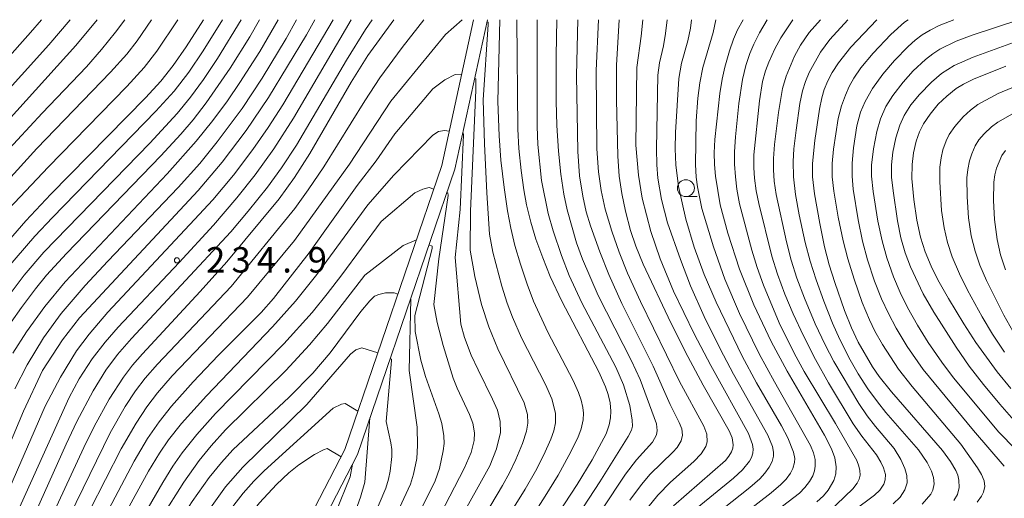
# Model space of a CAD drawing. Units: millimetres. Extents: x -72000 to -70000, y 22500 to 24000.
# Drawn here: x -70874 to -70729, y 23929 to 24000 of the extents above; entities that cross this region are included whole.
import ezdxf

# ---------------------------------------------------------------- set-up
doc = ezdxf.new("R2010")
doc.units = ezdxf.units.MM
for name, color, linetype, lineweight in [('510100_水涯線（河川、湖池等）（海岸線）', 7, 'Continuous', 15), ('633100_広葉樹林', 7, 'Continuous', 9), ('710100_等高線（計曲線）', 7, 'Continuous', 20), ('710200_等高線（主曲線）', 7, 'Continuous', 9), ('731200_図化機測定による標高点', 7, 'Continuous', 20), ('731207_図化機測定による標高点（注記）', 7, 'Continuous', 20)]:
    doc.layers.add(name, color=color, linetype=linetype, lineweight=lineweight)
doc.styles.add('Style-WORKING', font='txt')

msp = doc.modelspace()

# ---------------------------------------------------------------- linework, layer by layer
at = {"layer": '510100_水涯線（河川、湖池等）（海岸線）', "flags": 128}
for points in [[(-70901.67, 23836.64), (-70901.22, 23837.02), (-70876.03, 23858.29), (-70866.89, 23866.9), (-70855.05, 23880.4), (-70848.62, 23893.05), (-70826.22, 23936.47), (-70811.88, 23978.46), (-70807.22, 24000)], [(-70900.38, 23835.12), (-70899.74, 23835.66), (-70874.7, 23856.8), (-70865.45, 23865.5), (-70853.38, 23879.27), (-70846.81, 23892.18), (-70824.36, 23935.73), (-70809.96, 23977.9), (-70805.17, 24000)]]:
    msp.add_lwpolyline(points, dxfattribs=at)
at = {"layer": '633100_広葉樹林'}
msp.add_line((-70775.87, 23973.85), (-70774.2, 23973.85), dxfattribs=at)
msp.add_circle((-70775.87, 23975.1), 1.25, dxfattribs=at)
at = {"layer": '710100_等高線（計曲線）', "flags": 128}
for points in [[(-70886.08, 23978.35), (-70869.92, 23996.3), (-70866.75, 24000)], [(-70878.46, 23964.39), (-70873.3, 23970.3), (-70869.6, 23974.22), (-70855.61, 23988.44), (-70853.37, 23990.91), (-70851.55, 23993.24), (-70849.64, 23995.97), (-70847.08, 24000)], [(-70818.96, 24000), (-70822.82, 23994.7), (-70825.28, 23990.79), (-70831.37, 23980.25), (-70833.65, 23976.68), (-70835.88, 23973.54), (-70843.63, 23964.2), (-70847.57, 23959.83), (-70856.09, 23950.64), (-70857.54, 23948.96), (-70858.89, 23947.19), (-70860.97, 23943.94), (-70863.21, 23939.9), (-70864.74, 23936.79), (-70869.42, 23926.68), (-70871.39, 23922.83), (-70873.64, 23918.74), (-70876.49, 23913.91)], [(-70874.94, 23945.45), (-70873.11, 23948.98), (-70870.67, 23952.99), (-70868.06, 23956.59), (-70864.51, 23960.74), (-70861.19, 23964.34), (-70850.83, 23975.19), (-70847.62, 23978.75), (-70845.03, 23981.93), (-70841.38, 23986.87), (-70838.42, 23991.34), (-70834.88, 23997.2), (-70833.32, 24000)], [(-70801.19, 23917.2), (-70791.94, 23931.32), (-70789.7, 23934.98), (-70787.66, 23938.79), (-70787.18, 23940.15), (-70787, 23941.18), (-70786.97, 23942.17), (-70787.07, 23943.39), (-70787.32, 23944.6), (-70787.71, 23945.77), (-70788.73, 23947.97), (-70794.16, 23958.39), (-70795.88, 23962.06), (-70797, 23964.8), (-70798, 23967.57), (-70798.76, 23970.09), (-70799.39, 23972.64), (-70799.8, 23974.85), (-70800.19, 23977.7), (-70800.51, 23980.95), (-70800.68, 23983.84), (-70800.83, 24000)], [(-70785.73, 24000), (-70786.09, 23993.28), (-70786.13, 23988.14), (-70785.93, 23979.84), (-70785.72, 23976.87), (-70785.34, 23974.3), (-70784.78, 23971.7), (-70784.03, 23968.87), (-70783.25, 23966.51), (-70782.18, 23963.87), (-70778.08, 23955.23), (-70775.6, 23950.24), (-70773.34, 23946.02), (-70769.5, 23939.26), (-70769.06, 23938.22), (-70768.9, 23937.2), (-70768.96, 23936.7), (-70769.15, 23936.15), (-70769.52, 23935.51), (-70770.04, 23934.87), (-70777.7, 23928.17)], [(-70767.42, 24000), (-70768.24, 23998.48), (-70768.84, 23997.12), (-70769.45, 23995.39), (-70770.14, 23992.99), (-70770.53, 23991.23), (-70770.87, 23989.09), (-70771.59, 23982.3), (-70771.68, 23980.31), (-70771.65, 23978.6), (-70771.51, 23976.9), (-70770.79, 23972.62), (-70769.69, 23968.44), (-70767.97, 23963.12), (-70765.85, 23957.87), (-70763.27, 23952.43), (-70760.91, 23948.07), (-70755.42, 23938.59), (-70754.39, 23936.58), (-70753.9, 23935.25), (-70753.68, 23933.93), (-70753.73, 23932.89), (-70754.02, 23931.89), (-70754.86, 23930.48), (-70755.58, 23929.65), (-70756.56, 23928.74)], [(-70736.3, 23928.94), (-70735.79, 23929.86), (-70735.52, 23930.88), (-70735.57, 23931.96), (-70735.75, 23932.68), (-70736.04, 23933.38), (-70736.82, 23934.74), (-70738.01, 23936.32), (-70745.51, 23945), (-70747.33, 23947.27), (-70748.34, 23948.72), (-70750.44, 23952.35), (-70751.45, 23954.49), (-70752.46, 23957.05), (-70753.89, 23961.15), (-70754.7, 23963.79), (-70755.39, 23966.45), (-70756.12, 23969.88), (-70756.91, 23974.27), (-70757.17, 23976.78), (-70757.18, 23978.77), (-70756.83, 23982.17), (-70756.14, 23986.79), (-70755.81, 23988.46), (-70755.44, 23989.69), (-70754.91, 23990.98), (-70754.27, 23992.18), (-70753.34, 23993.62), (-70751.52, 23995.95), (-70747.67, 24000)], [(-70727.93, 23945.51), (-70729.92, 23947.98), (-70733.09, 23952.31), (-70734.87, 23955.04), (-70737.1, 23958.79), (-70738.67, 23961.58), (-70739.66, 23963.6), (-70740.53, 23965.7), (-70741.22, 23967.86), (-70741.79, 23970.38), (-70742.24, 23973.41), (-70742.5, 23976.54), (-70742.49, 23978.6), (-70742.28, 23980.3), (-70741.89, 23982.07), (-70741.4, 23983.45), (-70740.8, 23984.62), (-70739.82, 23986.06), (-70738.61, 23987.52), (-70737.37, 23988.72), (-70735.96, 23989.83), (-70734.91, 23990.48), (-70733.4, 23991.22), (-70728.67, 23993.11)], [(-70813.07, 23974.98), (-70813.74, 23975.18), (-70814.69, 23974.96), (-70815.87, 23974.4), (-70820.87, 23970.17), (-70826.67, 23962.29), (-70828.81, 23959.48), (-70831.04, 23956.75), (-70835.23, 23952.08), (-70845.31, 23941.79), (-70848.07, 23938.7), (-70850.22, 23936), (-70851.6, 23934.01), (-70853.08, 23931.61), (-70870.59, 23901.31), (-70872.65, 23898.09), (-70874.48, 23895.46)], [(-70815.63, 23920.11), (-70808.58, 23933.67), (-70807.55, 23936.06), (-70807.1, 23937.83), (-70807.07, 23938.97), (-70807.34, 23940.38), (-70807.82, 23941.65), (-70809.62, 23945.56), (-70810.2, 23947.01), (-70811.7, 23951.85), (-70812.56, 23955.24), (-70813.06, 23957.91), (-70812.35, 23964.66), (-70810.94, 23974.01), (-70811.03, 23974.39), (-70811.15, 23974.42)], [(-70826.77, 23935.41), (-70828.82, 23936.63), (-70829.36, 23936.44), (-70830.69, 23935.74), (-70832.99, 23934.22), (-70834.48, 23933.05), (-70836.29, 23931.31), (-70838.78, 23928.61), (-70842.05, 23924.58), (-70848.2, 23916.14), (-70851.55, 23911.1), (-70857.32, 23901.78), (-70859.92, 23897.75), (-70862.06, 23894.63), (-70864.32, 23891.66), (-70870.65, 23883.88), (-70874.11, 23879.78), (-70878.15, 23875.17)], [(-70878.45, 23812.39), (-70846.92, 23852.92), (-70845.24, 23855.27), (-70843.68, 23857.69), (-70842.45, 23859.82), (-70841.63, 23861.52), (-70840.75, 23864.08), (-70840.14, 23867.11), (-70837.91, 23889.57), (-70837.43, 23893.24), (-70836.79, 23896.89), (-70835.04, 23904.56), (-70833.64, 23909.74), (-70832.25, 23914.16), (-70827.56, 23927.24), (-70825.41, 23932.47), (-70825.08, 23934.33)]]:
    msp.add_lwpolyline(points, dxfattribs=at)
at = {"layer": '710200_等高線（主曲線）', "flags": 128}
for points in [[(-70862.74, 24000), (-70865.93, 23996.2), (-70882.01, 23978.42)], [(-70880.82, 23988.89), (-70872.59, 23998.08), (-70870.99, 24000)], [(-70854.76, 24000), (-70856.86, 23996.86), (-70858.37, 23994.92), (-70860.79, 23992.25), (-70871.66, 23980.95), (-70877.93, 23974.14)], [(-70841.52, 24000), (-70845, 23994.24), (-70847.07, 23991.17), (-70849.01, 23988.54), (-70850.95, 23986.16), (-70854.98, 23981.76), (-70870.65, 23965.64), (-70873.55, 23962.25), (-70876.94, 23957.7)], [(-70876.78, 23904.64), (-70871.11, 23914.06), (-70866.17, 23922.99), (-70859.21, 23936.59), (-70857.02, 23940.39), (-70855.44, 23942.79), (-70853.85, 23944.86), (-70851.69, 23947.35), (-70840.59, 23959.01), (-70833.64, 23967.36), (-70825.51, 23978.66), (-70819.41, 23987.97), (-70811.37, 23997.83), (-70808.89, 24000)], [(-70876.45, 23923.45), (-70873.99, 23928.45), (-70866.91, 23944.16), (-70865.42, 23946.93), (-70863.5, 23949.88), (-70861.6, 23952.35), (-70859.66, 23954.59), (-70850.66, 23964.12), (-70845.59, 23969.66), (-70842.13, 23973.68), (-70839.43, 23977.08), (-70836.71, 23980.9), (-70833.78, 23985.46), (-70825.25, 24000)], [(-70876.36, 23980.27), (-70870.87, 23986.21), (-70864.34, 23993.05), (-70862.12, 23995.57), (-70860.04, 23998.14), (-70858.66, 24000)], [(-70876.24, 23963.05), (-70871.94, 23968.02), (-70869.37, 23970.76), (-70854.09, 23986.48), (-70851.41, 23989.44), (-70849.24, 23992.24), (-70847.1, 23995.4), (-70844.26, 24000)], [(-70876.17, 23929.74), (-70870.45, 23942.89), (-70868.18, 23947.19), (-70865.79, 23951.05), (-70863.94, 23953.53), (-70861.18, 23956.78), (-70848.38, 23970.45), (-70845.71, 23973.39), (-70842.66, 23977.04), (-70839.77, 23980.82), (-70837.51, 23984.07), (-70835.37, 23987.41), (-70827.92, 24000)], [(-70850.87, 24000), (-70853.96, 23995.33), (-70855.82, 23992.95), (-70858.39, 23990.13), (-70870.02, 23978.23), (-70875.8, 23972.04)], [(-70875.44, 23955.31), (-70873.95, 23957.46), (-70871.85, 23960.24), (-70870.22, 23962.23), (-70867.3, 23965.46), (-70853.38, 23979.87), (-70850.42, 23983.07), (-70848.61, 23985.19), (-70846.66, 23987.7), (-70843.12, 23992.85), (-70840.24, 23997.47), (-70838.79, 24000)], [(-70875.19, 23950.73), (-70873.2, 23953.87), (-70870.48, 23957.64), (-70867.49, 23961.24), (-70852.42, 23977.2), (-70848.15, 23982.04), (-70845.68, 23985.12), (-70843.55, 23988), (-70841.69, 23990.72), (-70838.76, 23995.32), (-70836.03, 24000)], [(-70875.17, 23911.67), (-70872.33, 23916.48), (-70869.72, 23921.17), (-70866.84, 23926.66), (-70860.84, 23938.94), (-70858.63, 23942.86), (-70857.12, 23945.16), (-70855.67, 23947.03), (-70853.86, 23949.11), (-70842.98, 23960.56), (-70833.59, 23972.11), (-70831.61, 23974.85), (-70829.33, 23978.26), (-70823.26, 23988.03), (-70821.02, 23991.41), (-70817.76, 23995.87), (-70814.57, 24000)], [(-70822.18, 24000), (-70823.16, 23998.56), (-70825.96, 23994.04), (-70833.36, 23981.46), (-70835.54, 23978.1), (-70837.6, 23975.27), (-70840.46, 23971.69), (-70843.05, 23968.66), (-70857.72, 23952.89), (-70859.76, 23950.51), (-70861.48, 23948.22), (-70863.37, 23945.16), (-70865.77, 23940.64), (-70867.36, 23937.27), (-70871.81, 23927.3), (-70874.5, 23922.01)], [(-70870.82, 23948.18), (-70867.89, 23952.69), (-70865.38, 23955.94), (-70847.85, 23974.78), (-70844.31, 23978.96), (-70840.76, 23983.63), (-70837.49, 23988.5), (-70831.89, 23997.76), (-70830.64, 24000)], [(-70805.24, 23999.68), (-70805.03, 23999.63), (-70805.03, 23999.3), (-70805.8, 23988.17), (-70805.61, 23981.64), (-70805.27, 23974.41), (-70804.84, 23968.33), (-70804.37, 23965.66), (-70803.04, 23960.61), (-70802.23, 23958.09), (-70801.47, 23956.02), (-70800.13, 23953), (-70796.61, 23946.07), (-70795.68, 23943.97), (-70795.13, 23941.88), (-70795.11, 23940.45), (-70795.36, 23939.23), (-70795.81, 23938), (-70796.85, 23935.69), (-70798.08, 23933.27), (-70799.61, 23930.64), (-70805.69, 23920.83)], [(-70803.33, 24000), (-70803.64, 23987.93), (-70803.45, 23982.85), (-70803.16, 23979.23), (-70802.71, 23975.2), (-70802.22, 23971.77), (-70801.72, 23969.2), (-70801.1, 23966.65), (-70800.27, 23963.86), (-70799.31, 23960.93), (-70798.35, 23958.4), (-70796.27, 23953.85), (-70792.49, 23946.68), (-70791.7, 23944.9), (-70791.33, 23943.79), (-70791.08, 23942.69), (-70790.99, 23941.86), (-70791.02, 23940.88), (-70791.31, 23939.52), (-70791.83, 23938.23), (-70793.16, 23935.58), (-70794.73, 23932.71), (-70796.63, 23929.58), (-70804.89, 23916.6)], [(-70801.78, 23911.53), (-70788.59, 23931.73), (-70784.41, 23938.41), (-70783.91, 23939.37), (-70783.77, 23939.93), (-70783.78, 23940.84), (-70784.16, 23943), (-70785.09, 23946.06), (-70786.23, 23948.66), (-70791.21, 23958.15), (-70793.08, 23962.21), (-70794.22, 23965.14), (-70795.45, 23968.78), (-70796.19, 23971.35), (-70797.17, 23976.26), (-70797.73, 23981.54), (-70797.84, 23984.22), (-70797.84, 24000)], [(-70794.9, 24000), (-70795, 23994.71), (-70795, 23987.98), (-70794.91, 23984.35), (-70794.69, 23980.59), (-70794.35, 23977.19), (-70793.9, 23974.2), (-70793.41, 23971.91), (-70792.01, 23967.04), (-70791.14, 23964.6), (-70788.81, 23959.24), (-70783.88, 23949.59), (-70782.6, 23946.81), (-70780.23, 23940.28), (-70780.1, 23939.31), (-70780.22, 23938.68), (-70780.81, 23937.59), (-70783.17, 23934.97), (-70784.76, 23932.83), (-70795.46, 23916.76)], [(-70791.8, 24000), (-70792.01, 23991.75), (-70791.84, 23980.54), (-70791.55, 23976.93), (-70791.1, 23973.92), (-70790.57, 23971.61), (-70789.95, 23969.53), (-70788.56, 23965.71), (-70787.23, 23962.36), (-70785.31, 23958.08), (-70780.69, 23948.82), (-70778.21, 23943.14), (-70776.86, 23940.5), (-70776.48, 23939.52), (-70776.35, 23938.6), (-70776.55, 23937.75), (-70777.16, 23936.77), (-70777.78, 23936.08), (-70781.14, 23932.84), (-70782.4, 23931.32), (-70784.14, 23928.99)], [(-70788.79, 24000), (-70789.09, 23992.47), (-70788.99, 23980.9), (-70788.76, 23977.51), (-70788.37, 23974.77), (-70787.76, 23972.02), (-70786.81, 23968.74), (-70785.74, 23965.63), (-70784.5, 23962.53), (-70782.59, 23958.35), (-70776.81, 23946.56), (-70773.2, 23939.92), (-70772.78, 23938.78), (-70772.71, 23937.62), (-70772.92, 23936.92), (-70773.63, 23935.83), (-70774.72, 23934.7), (-70778.12, 23931.68), (-70780.01, 23929.73), (-70782.97, 23926.09)], [(-70782.22, 24000), (-70782.46, 23997.57), (-70783.11, 23992.92), (-70783.27, 23981.48)], [(-70778.64, 24000), (-70778.87, 23997.96), (-70779.19, 23996.12), (-70779.77, 23993.61), (-70780, 23991.8), (-70780.21, 23980.92), (-70780.16, 23978.55), (-70779.99, 23976.58), (-70779.47, 23973.45), (-70778.57, 23970), (-70776.68, 23964.55), (-70775.17, 23960.65), (-70773.17, 23956.12), (-70770.81, 23951.34), (-70768.83, 23947.64), (-70763.75, 23938.61), (-70763.11, 23936.95), (-70762.95, 23936.09), (-70762.95, 23935.49), (-70763.13, 23934.73), (-70763.56, 23933.86), (-70764.21, 23932.97), (-70764.97, 23932.15), (-70766.42, 23930.88), (-70774.5, 23924.47)], [(-70772.26, 23923.15), (-70763.3, 23930.08), (-70761.84, 23931.31), (-70761.08, 23932.12), (-70760.41, 23933.01), (-70760.06, 23933.67), (-70759.82, 23934.55), (-70759.8, 23935.17), (-70759.97, 23936.12), (-70760.8, 23938.21), (-70761.76, 23940.01), (-70765.44, 23946.35), (-70767.54, 23950.3), (-70771.39, 23958.26), (-70773.19, 23962.35), (-70774.65, 23966.38), (-70775.86, 23970.51), (-70776.97, 23975.37), (-70777.36, 23978.53), (-70777.43, 23980.93), (-70777.38, 23983.32), (-70776.89, 23991.31), (-70776.5, 23993.56), (-70775.59, 23996.88), (-70775.19, 23998.74), (-70775.02, 24000)], [(-70771.19, 23920.78), (-70759.11, 23930.06), (-70758.3, 23930.86), (-70757.61, 23931.75), (-70757.15, 23932.61), (-70756.9, 23933.32), (-70756.78, 23934.05), (-70756.81, 23934.99), (-70757.03, 23935.98), (-70757.46, 23937.08), (-70762.81, 23946.47), (-70765.05, 23950.61), (-70767.96, 23956.59), (-70770.11, 23961.64), (-70771.81, 23966.44), (-70773.52, 23972.11), (-70774.17, 23975.31), (-70774.34, 23976.74), (-70774.43, 23978.6), (-70774.33, 23985.07), (-70774.09, 23988.4), (-70773.81, 23990.66), (-70773.35, 23992.92), (-70771.85, 23998.12), (-70771.44, 24000)], [(-70754.88, 23927.17), (-70751.23, 23930.68), (-70750.57, 23931.5), (-70750.29, 23932.09), (-70750.16, 23932.71), (-70750.18, 23933.37), (-70750.33, 23934.05), (-70750.65, 23934.87), (-70753.77, 23940.32), (-70758.41, 23948.02), (-70759.9, 23950.7), (-70762.08, 23955.19), (-70764.41, 23960.79), (-70765.34, 23963.36), (-70766.16, 23965.96), (-70767.94, 23972.77), (-70768.34, 23974.96), (-70768.57, 23976.8), (-70768.68, 23978.64), (-70768.68, 23980.49), (-70768.54, 23982.71), (-70768.06, 23987.61), (-70767.52, 23991.17), (-70767.01, 23993.23), (-70766.44, 23994.99), (-70765.86, 23996.38), (-70765.01, 23998.07), (-70763.87, 24000)], [(-70751.12, 23927.43), (-70748.03, 23929.73), (-70747.25, 23930.48), (-70746.64, 23931.37), (-70746.44, 23931.99), (-70746.43, 23932.8), (-70746.69, 23933.76), (-70747.08, 23934.61), (-70747.76, 23935.68), (-70749.9, 23938.45), (-70751.17, 23940.26), (-70754.84, 23946.35), (-70756.74, 23949.8), (-70758.52, 23953.3), (-70760.02, 23956.53), (-70761.25, 23959.45), (-70762.34, 23962.42), (-70763.17, 23965.06), (-70765.11, 23972.82), (-70765.48, 23974.7), (-70765.73, 23976.6), (-70765.83, 23978.12), (-70765.82, 23980.03), (-70765, 23988.02), (-70764.55, 23990.84), (-70764.1, 23992.43), (-70763.62, 23993.72), (-70762.72, 23995.69), (-70761.87, 23997.31), (-70760.06, 24000)], [(-70745.3, 23928.46), (-70744.26, 23929.43), (-70743.53, 23930.55), (-70743.23, 23931.57), (-70743.26, 23932.64), (-70743.57, 23933.68), (-70744.16, 23935.03), (-70745.15, 23936.62), (-70747.88, 23939.9), (-70749.09, 23941.47), (-70750.33, 23943.3), (-70754.03, 23949.51), (-70755.32, 23951.94), (-70756.78, 23955.06), (-70758.38, 23958.87), (-70759.48, 23961.81), (-70760.31, 23964.46), (-70761, 23967.15), (-70762.54, 23974.15), (-70762.83, 23976.14), (-70762.96, 23977.82), (-70762.95, 23979.49), (-70762.79, 23981.56), (-70762.22, 23986.3), (-70761.59, 23989.85), (-70761.08, 23991.64), (-70759.86, 23994.59), (-70758.94, 23996.23), (-70757.65, 23998.09), (-70756.02, 24000)], [(-70741.01, 23928.4), (-70739.74, 23929.88), (-70739.42, 23930.48), (-70739.21, 23931.43), (-70739.3, 23932.36), (-70739.61, 23933.31), (-70740.28, 23934.59), (-70741.56, 23936.44), (-70746.37, 23941.95), (-70747.61, 23943.51), (-70749.01, 23945.46), (-70750.44, 23947.67), (-70751.63, 23949.75), (-70753.14, 23952.76), (-70754.22, 23955.16), (-70755.51, 23958.41), (-70756.64, 23961.56), (-70757.51, 23964.31), (-70758.25, 23967.1), (-70759.16, 23971.16), (-70759.71, 23974.19), (-70760.01, 23976.8), (-70760.05, 23979.04), (-70759.92, 23980.91), (-70759.58, 23983.65), (-70759.04, 23987.59), (-70758.66, 23989.49), (-70758.23, 23990.86), (-70757.67, 23992.18), (-70755.99, 23995.19), (-70754.61, 23997.09), (-70751.97, 24000)], [(-70732.9, 23928.71), (-70732.23, 23929.61), (-70731.92, 23930.19), (-70731.73, 23931.02), (-70731.83, 23931.87), (-70732.23, 23932.81), (-70732.82, 23933.79), (-70735.3, 23937.26), (-70742.48, 23945.78), (-70744.51, 23948.36), (-70746.86, 23951.98), (-70747.96, 23953.96), (-70748.79, 23955.65), (-70749.84, 23958.19), (-70751.05, 23961.68), (-70751.98, 23964.68), (-70752.68, 23967.34), (-70753.4, 23970.8), (-70754.05, 23974.65), (-70754.26, 23976.8), (-70754.27, 23978.75), (-70754.1, 23980.87), (-70753.37, 23985.4), (-70752.88, 23987.26), (-70752.33, 23988.85), (-70751.77, 23990.12), (-70751.08, 23991.37), (-70750.07, 23992.86), (-70748.23, 23995.07), (-70745.6, 23997.82), (-70743.58, 23999.65), (-70743.08, 24000)], [(-70728.87, 23934.02), (-70733.43, 23939.32), (-70740.84, 23948.33), (-70743.2, 23951.73), (-70744.82, 23954.43), (-70745.97, 23956.57), (-70747, 23958.77), (-70748.01, 23961.38), (-70749.04, 23964.49), (-70749.79, 23967.27), (-70750.45, 23970.44), (-70751.18, 23974.97), (-70751.35, 23976.88), (-70751.35, 23978.79), (-70751.14, 23981.05), (-70750.62, 23984.31), (-70750.09, 23986.32), (-70749.43, 23987.91), (-70748.32, 23989.85), (-70746.82, 23991.97), (-70745.08, 23993.98), (-70743.04, 23996.06), (-70742.05, 23996.95), (-70740.99, 23997.75), (-70739.81, 23998.47), (-70738.48, 23999.14), (-70736.33, 24000)], [(-70724.75, 23934.05), (-70729.67, 23939.07), (-70736.36, 23947.07), (-70738.09, 23949.37), (-70740.1, 23952.28), (-70741.69, 23954.84), (-70743.15, 23957.45), (-70744.25, 23959.68), (-70745.22, 23962), (-70746.19, 23964.82), (-70746.9, 23967.33), (-70747.52, 23970.21), (-70748.23, 23974.63), (-70748.46, 23976.86), (-70748.46, 23978.5), (-70748.2, 23980.91), (-70747.71, 23983.5), (-70747.14, 23985.37), (-70746.36, 23987.16), (-70745.34, 23988.82), (-70743.82, 23990.79), (-70742.3, 23992.43), (-70740.48, 23994.11), (-70739.42, 23994.96), (-70738.41, 23995.63), (-70735.98, 23996.84), (-70733.64, 23997.71), (-70726.73, 24000)], [(-70726.95, 23996.84), (-70733.46, 23994.44), (-70736.28, 23993.22), (-70738.15, 23992.05), (-70739.64, 23990.79), (-70741.41, 23988.96), (-70742.68, 23987.4), (-70743.65, 23985.85), (-70744.3, 23984.43), (-70744.9, 23982.54), (-70745.33, 23980.4), (-70745.51, 23978.57), (-70745.5, 23976.74), (-70745.29, 23974.69), (-70744.64, 23970.27), (-70744.12, 23967.75), (-70743.49, 23965.56), (-70742.73, 23963.46), (-70740.86, 23959.5), (-70739.27, 23956.79), (-70735.99, 23951.59), (-70734.05, 23948.8), (-70731.94, 23946.07), (-70729.55, 23943.17), (-70727.12, 23940.44)], [(-70876.69, 23900.56), (-70873.8, 23905.02), (-70871.41, 23908.91), (-70865.78, 23918.71), (-70857.28, 23934.76), (-70855.31, 23938.1), (-70853.63, 23940.57), (-70851.77, 23942.9), (-70848.57, 23946.47), (-70844.88, 23950.36), (-70838.55, 23956.75), (-70836.75, 23958.8), (-70831.47, 23965.53), (-70824.37, 23975.5), (-70821.56, 23979.16), (-70818.84, 23983.15), (-70813.24, 23989.76), (-70811.43, 23991.09), (-70809.9, 23991.92), (-70808.96, 23991.93)], [(-70807.05, 23991.33), (-70806.86, 23991.28), (-70806.87, 23989.6), (-70807.67, 23971.7), (-70807.69, 23965.92), (-70807.03, 23962.03), (-70806.02, 23957.92), (-70804.97, 23954.6), (-70803.63, 23951.38), (-70799.76, 23943.37), (-70799.25, 23941.65), (-70799.2, 23940.36), (-70799.41, 23939.22), (-70800, 23937.4), (-70800.95, 23935.02), (-70801.88, 23933.05), (-70802.93, 23931.15), (-70808.09, 23922.46)], [(-70728.82, 23950.86), (-70730.59, 23953.51), (-70732.14, 23956.09), (-70734.3, 23960.04), (-70735.49, 23962.44), (-70736.55, 23964.94), (-70737.24, 23967.07), (-70737.75, 23969.22), (-70738.12, 23971.79), (-70738.4, 23976.02), (-70738.39, 23978.2), (-70738.21, 23979.59), (-70737.93, 23980.79), (-70737.47, 23982.08), (-70736.99, 23983.01), (-70736.16, 23984.22), (-70734.93, 23985.65), (-70733.86, 23986.64), (-70732.76, 23987.45), (-70729.77, 23989.09), (-70725.74, 23990.79)], [(-70727.62, 23953.97), (-70728.92, 23956.34), (-70731.5, 23961.47), (-70732.47, 23963.73), (-70733.17, 23965.78), (-70733.74, 23968.06), (-70734.15, 23970.71), (-70734.37, 23973.84), (-70734.38, 23976.61), (-70734.24, 23977.88), (-70733.99, 23979.14), (-70733.68, 23980.2), (-70733.18, 23981.36), (-70732.62, 23982.24), (-70731.85, 23983.15), (-70730.77, 23984.15), (-70729.81, 23984.86), (-70726.96, 23986.47)], [(-70810.79, 23983.51), (-70811.5, 23983.6), (-70812.38, 23983.47), (-70813.2, 23982.94), (-70818.97, 23977.04), (-70822.82, 23972.64), (-70830.33, 23962.36), (-70833.51, 23958.4), (-70836.9, 23954.63), (-70846.65, 23944.42), (-70850.31, 23940.34), (-70852.23, 23937.94), (-70853.58, 23935.97), (-70855.19, 23933.28), (-70863.4, 23918.26), (-70870.54, 23905.95), (-70872.76, 23902.43), (-70875.49, 23898.35)], [(-70809.45, 23925.76), (-70804.81, 23934.07), (-70803.8, 23936.59), (-70803.25, 23938.99), (-70803.27, 23940.65), (-70803.69, 23942.28), (-70804.39, 23943.93), (-70806.55, 23948.26), (-70807.55, 23950.45), (-70808.54, 23953.02), (-70809.1, 23955), (-70809.94, 23964.86), (-70809.17, 23971.97), (-70808.7, 23983), (-70808.72, 23983.26), (-70808.8, 23983.27)], [(-70783.27, 23981.48), (-70782.88, 23977.01), (-70782.33, 23973.61), (-70781.03, 23968.71), (-70779.66, 23964.64), (-70777.68, 23959.9), (-70774.66, 23953.6), (-70772.2, 23948.88), (-70766.63, 23938.87), (-70766.03, 23937.25), (-70765.95, 23936.56), (-70766, 23935.93), (-70766.19, 23935.31), (-70766.47, 23934.78), (-70767.51, 23933.47), (-70768.84, 23932.26), (-70774.21, 23927.89)], [(-70728.7, 23963.04), (-70729.41, 23965.26), (-70729.91, 23967.53), (-70730.3, 23970.47), (-70730.46, 23973.26), (-70730.41, 23976), (-70730.28, 23977.07), (-70730.04, 23978.06), (-70729.22, 23979.92), (-70728.72, 23980.68)], [(-70815.63, 23967.49), (-70817.61, 23966.61), (-70823.27, 23962.24), (-70828.79, 23955.13), (-70831.41, 23951.97), (-70834.94, 23948.17), (-70843.8, 23939.41), (-70845.94, 23937.05), (-70847.69, 23934.87), (-70849.96, 23931.65), (-70853.28, 23926.42), (-70867.18, 23902.7), (-70868.93, 23899.85), (-70870.74, 23897.11), (-70872.65, 23894.43), (-70875.59, 23890.53)], [(-70818.25, 23921.04), (-70812.89, 23931.87), (-70812.24, 23933.68), (-70811.67, 23936.28), (-70811.57, 23937.38), (-70811.58, 23938.49), (-70811.87, 23940.31), (-70812.31, 23941.74), (-70814.32, 23947.29), (-70814.99, 23949.7), (-70815.81, 23953.91), (-70815.88, 23956.27), (-70813.31, 23966.19), (-70813.31, 23966.54), (-70813.78, 23966.73)], [(-70876.04, 23886.71), (-70872.49, 23891.36), (-70870.07, 23894.65), (-70867.55, 23898.3), (-70864.18, 23903.62), (-70851.86, 23924), (-70848.74, 23928.82), (-70846.21, 23932.35), (-70844.42, 23934.58), (-70842.74, 23936.43), (-70834.4, 23944.2), (-70830.91, 23947.76), (-70828.39, 23950.75), (-70823.85, 23956.89), (-70822.53, 23958.48), (-70821.83, 23959.14), (-70821.2, 23959.4), (-70820.2, 23959.65), (-70818.91, 23959.62), (-70818.38, 23959.43)], [(-70816.51, 23958.72), (-70816.45, 23958.7), (-70816.69, 23948.14), (-70815.52, 23939.79), (-70815.48, 23937.07), (-70815.6, 23935.17), (-70816.07, 23932.85), (-70816.54, 23931.35), (-70820.77, 23922.24)], [(-70821.34, 23950.78), (-70823.71, 23951.53), (-70824.58, 23951.22), (-70825.36, 23950.58), (-70831.82, 23943.12), (-70841.26, 23933.88), (-70843.81, 23930.95), (-70846.78, 23926.85), (-70852.69, 23917.99), (-70856.02, 23912.66), (-70862.52, 23901.81), (-70865.49, 23897.2), (-70867.56, 23894.35), (-70873.75, 23886.36), (-70878.48, 23880.63)], [(-70819.51, 23949.94), (-70819.3, 23949.84), (-70819.3, 23949.62), (-70820.09, 23940.65), (-70819.41, 23937.48), (-70819.29, 23936.48), (-70819.28, 23935.47), (-70819.51, 23933.27), (-70819.74, 23932.1), (-70820.15, 23930.77), (-70823.25, 23923.47)], [(-70878.89, 23929.69), (-70873.64, 23942.16), (-70870.82, 23948.18)], [(-70875.94, 23880.75), (-70865.59, 23893.47), (-70863.48, 23896.31), (-70861.51, 23899.24), (-70854.04, 23911.51), (-70849.97, 23917.82), (-70843.79, 23926.73), (-70841.23, 23930.03), (-70839.63, 23931.8), (-70838.11, 23933.32), (-70827.95, 23942.58), (-70826.7, 23943.19), (-70826.18, 23943.29)], [(-70826.18, 23943.29), (-70824.27, 23942.17)], [(-70822.51, 23941.15), (-70823.28, 23931.68), (-70823.92, 23929.44), (-70828.83, 23915.75), (-70830.63, 23910.35), (-70832.3, 23904.51), (-70834.2, 23896.78), (-70834.86, 23893.34), (-70835.39, 23889.62), (-70837.57, 23866.63), (-70837.83, 23864.66), (-70838.15, 23863.11), (-70838.85, 23860.85), (-70839.82, 23858.69), (-70841.05, 23856.66), (-70842.96, 23853.95), (-70848.29, 23847.39), (-70881.34, 23804.85)]]:
    msp.add_lwpolyline(points, dxfattribs=at)
at = {"layer": '731200_図化機測定による標高点'}
msp.add_circle((-70850.99, 23964.44), 0.375, dxfattribs=at)

# ---------------------------------------------------------------- texts
at = {"layer": '731207_図化機測定による標高点（注記）', "style": 'Style-WORKING'}
for s, p in [('2', (-70846.69, 23962.64)), ('3', (-70842.94, 23962.64)), ('4', (-70839.19, 23962.64)), ('9', (-70831.69, 23962.64)), ('.', (-70835.44, 23962.64))]:
    msp.add_text(s, height=3.75, dxfattribs=at).set_placement(p)

doc.saveas('drawing.dxf')
